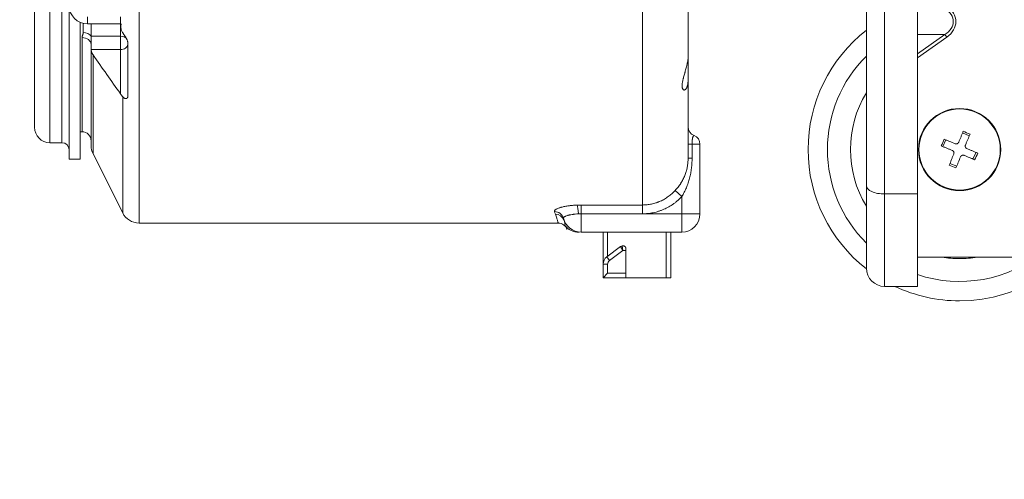
# Model space of a CAD drawing. Units: millimetres. Extents: x 0 to 297, y 0 to 265.
# Drawn here: x 197 to 202, y 54 to 56 of the extents above; entities that cross this region are included whole.
import ezdxf

# ---------------------------------------------------------------- set-up
doc = ezdxf.new("R2010")
doc.units = ezdxf.units.MM
doc.layers.add('102', color=7, linetype='Continuous', true_color=0xffffff)
doc.styles.add('Malgun Gothic', font='malgun.ttf')
doc.dimstyles.get("Standard").update_dxf_attribs({"dimtxt": 0.18, "dimasz": 0.18, "dimexe": 0.18, "dimexo": 0.0625, "dimgap": 0.09, "dimtad": 0, "dimtih": 1, "dimtoh": 1, "dimdec": 4, "dimzin": 0, "dimdsep": 46, "dimtxsty": 'Standard', "dimcen": 0.09, "dimadec": 0, "dimazin": 0, "dimtfac": 1, "dimtdec": 4, "dimtofl": 0, "dimtmove": 0, "dimatfit": 3, "dimfxl": 0, "dimtolj": 1, "dimtzin": 0, "dimarcsym": 0})

# ---------------------------------------------------------------- blocks, each defined once
blk = doc.blocks.new('_U17')
at = {"layer": '102', "color": 7, "lineweight": 13}
for p, q in [((204.467, 56.2446), (204.467, 43.0529)), ((169.147, 52.3829), (169.147, 43.0529)), ((169.147, 43.8149), (204.467, 43.8149))]:
    blk.add_line(p, q, dxfattribs=at)
at = {"layer": '102', "color": 7, "lineweight": 70}
for points in [[(169.147, 43.8149), (171.687, 44.378), (171.687, 43.2518)], [(204.467, 43.8149), (201.927, 43.2518), (201.927, 44.378)]]:
    blk.add_solid(points, dxfattribs=at)
at = {"layer": '102', "color": 7, "linetype": 'Continuous', "lineweight": 13, "insert": (183.8246, 45.1918), "char_height": 2.54, "attachment_point": 7, "line_spacing_factor": 1.040712, "style": 'Malgun Gothic'}
blk.add_mtext('\\fMalgun Gothic|b0|i0;\\W1.0000;27\\A1;{\\H0.7x;\\S13/16;}', dxfattribs=at)

msp = doc.modelspace()

# ---------------------------------------------------------------- linework, layer by layer
at = {"layer": '102', "color": 3, "linetype": 'Continuous', "lineweight": 18}
for p, q in [((196.811991, 55.664892), (196.811991, 59.705456)), ((200.386991, 56.419278), (200.386991, 56.050297)), ((197.001991, 56.330488), (197.001991, 55.490392)), ((201.361991, 55.343823), (201.361991, 56.334404)), ((201.641991, 56.316068), (201.641991, 55.29943)), ((197.061991, 56.238864), (197.061991, 55.490392)), ((197.101991, 56.230462), (197.281991, 56.230462)), ((197.121991, 56.230462), (197.121991, 56.163765)), ((197.281991, 56.26971), (197.281991, 56.230462)), ((197.283794, 56.224584), (197.283794, 56.217656)), ((197.121991, 56.11718), (197.121991, 56.163765)), ((197.121991, 56.092647), (197.121991, 56.11718)), ((197.321991, 55.832742), (197.321991, 56.129726)), ((197.121991, 55.563999), (197.121991, 56.092647)), ((200.386991, 56.050295), (200.386991, 55.92645)), ((200.386991, 55.92645), (200.386991, 55.49521)), ((197.061991, 55.640392), (197.071991, 55.640392)), ((196.896491, 55.580392), (196.961991, 55.580392)), ((200.451991, 55.572679), (200.451991, 55.190392)), ((197.001991, 55.490392), (197.061991, 55.490392)), ((197.132548, 55.519278), (197.294352, 55.195671)), ((201.361991, 54.893401), (201.361991, 55.343823)), ((201.641991, 54.793401), (201.641991, 55.29943)), ((197.383794, 55.140392), (199.675512, 55.140392)), ((199.714038, 55.124454), (199.714058, 55.123726)), ((199.946991, 55.090392), (199.801991, 55.090392)), ((199.921991, 54.915392), (199.921991, 55.090392)), ((200.266991, 55.090392), (199.946991, 55.090392)), ((200.351991, 55.090392), (200.266991, 55.090392)), ((200.291991, 55.090392), (200.291991, 54.840392)), ((199.941991, 54.955392), (200.017991, 55.012392)), ((200.026991, 55.015392), (200.031991, 55.015392)), ((200.046991, 55.000392), (200.046991, 54.990392)), ((200.046991, 54.865392), (200.046991, 54.990392)), ((201.642003, 54.953401), (202.211991, 54.953401)), ((199.921991, 54.840392), (199.921991, 54.915392)), ((199.921991, 54.840392), (199.946991, 54.865392)), ((200.046991, 54.840392), (199.921991, 54.840392)), ((200.046991, 54.865392), (200.046991, 54.840392)), ((200.046991, 54.840392), (200.266991, 54.840392)), ((200.291991, 54.840392), (200.266991, 54.840392)), ((201.461991, 54.793401), (201.641991, 54.793401))]:
    msp.add_line(p, q, dxfattribs=at)
at = {"layer": '102', "color": 3, "linetype": 'Continuous', "lineweight": 13}
for p, q in [((196.896491, 59.705435), (196.896491, 55.580392)), ((196.961991, 55.580392), (196.961991, 59.705435)), ((200.136991, 59.705493), (200.136991, 55.239085)), ((197.383794, 55.140392), (197.383794, 56.327405)), ((201.461991, 56.324513), (201.461991, 55.29943)), ((197.07869, 56.182868), (197.07869, 56.233217)), ((197.101991, 56.26971), (197.101991, 56.230462)), ((197.281991, 56.163765), (197.281991, 56.230462)), ((201.641987, 56.066622), (201.791991, 56.172691)), ((201.791991, 56.172691), (201.641987, 56.172691)), ((201.801991, 56.158549), (201.791991, 56.172691)), ((197.071991, 55.640392), (197.071991, 56.155972)), ((197.121991, 56.163765), (197.281991, 56.163765)), ((197.281991, 56.090202), (197.281991, 56.163765)), ((201.801991, 56.158549), (201.641989, 56.04541)), ((197.281991, 56.090202), (197.122047, 56.090202)), ((197.132548, 56.06078), (197.132548, 55.519278)), ((197.281991, 55.848426), (197.281991, 56.090202)), ((197.294352, 55.195671), (197.294352, 55.83213)), ((200.386991, 55.572679), (200.408658, 55.572679)), ((200.451991, 55.572679), (200.408658, 55.572679)), ((200.408658, 55.572679), (200.408658, 55.49521)), ((200.386991, 55.49521), (200.408658, 55.49521)), ((200.351991, 55.285054), (200.316158, 55.318612)), ((200.351991, 55.190392), (200.351991, 55.285054)), ((201.461991, 55.29943), (201.461991, 54.793401)), ((201.461991, 55.29943), (201.641991, 55.29943)), ((199.801991, 55.190847), (199.801991, 55.239085)), ((199.801991, 55.239085), (200.136991, 55.239085)), ((200.136991, 55.190847), (200.136991, 55.239085)), ((199.787117, 55.190392), (199.801991, 55.190392)), ((199.801991, 55.190847), (199.801991, 55.190392)), ((200.136991, 55.190847), (199.801991, 55.190847)), ((199.801991, 55.190392), (200.351991, 55.190392)), ((199.801991, 55.190392), (199.801991, 55.090392)), ((200.351991, 55.190392), (200.451991, 55.190392)), ((200.351991, 55.190392), (200.351991, 55.090392)), ((199.946991, 55.090392), (199.946991, 54.959142)), ((200.266991, 54.840392), (200.266991, 55.090392)), ((200.030324, 54.990392), (199.956991, 54.935392)), ((200.017991, 55.012392), (200.030324, 54.990392)), ((200.026991, 55.015392), (200.030324, 54.990392)), ((200.046991, 54.990392), (200.030324, 54.990392)), ((199.941991, 54.955392), (199.956991, 54.935392)), ((199.921991, 54.915392), (199.946991, 54.915392)), ((199.946991, 54.915392), (199.946991, 54.865392)), ((199.946991, 54.865392), (200.046991, 54.865392))]:
    msp.add_line(p, q, dxfattribs=at)
at = {"layer": '102', "color": 53, "linetype": 'Continuous', "lineweight": 18}
for p, q in [((201.888139, 55.633924), (201.925088, 55.618602)), ((201.780878, 55.558935), (201.7962, 55.595884)), ((201.963094, 55.526677), (201.944539, 55.491068)), ((201.855867, 55.451674), (201.818918, 55.466996))]:
    msp.add_line(p, q, dxfattribs=at)
msp.add_circle((201.872003, 55.542799), 0.225, dxfattribs=at)
at = {"layer": '102', "color": 53, "linetype": 'Continuous', "lineweight": 13}
msp.add_circle((201.872003, 55.542799), 0.222347, dxfattribs=at)
at = {"layer": '102', "color": 3, "linetype": 'Continuous', "lineweight": 18}
for centre, radius, start, end in [((197.101991, 56.330462), 0.1, 180, 270), ((196.896491, 55.664892), 0.0845, 180, 270), ((197.071991, 55.590392), 0.05, 0, 90), ((200.436991, 55.666354), 0.05, 180, 249.512685), ((196.961991, 55.540392), 0.04, 0, 90), ((200.401991, 55.572679), 0.05, 0, 69.512685), ((197.221991, 55.563999), 0.1, 180, 206.565051), ((197.383794, 55.240392), 0.1, 206.565051, 270), ((199.801991, 55.190392), 0.1, 193.936258, 270), ((200.351991, 55.190392), 0.1, 270, 0), ((200.026991, 55.000392), 0.015, 90, 126.869898), ((199.971991, 54.915392), 0.05, 126.869898, 180), ((201.461991, 54.893401), 0.1, 180, 270)]:
    msp.add_arc(centre, radius, start, end, dxfattribs=at)
at = {"layer": '102', "color": 3, "linetype": 'Continuous', "lineweight": 13}
for centre, radius, start, end in [((201.872003, 55.542799), 0.828701, 127.980041, 232.020033), ((201.872003, 55.542799), 0.828701, 270, 44.61187), ((201.872003, 55.542799), 0.722635, 134.893143, 225.106924), ((201.872003, 55.542799), 0.597218, 148.646321, 211.348169), ((199.971991, 54.915392), 0.025, 126.869898, 180), ((201.872003, 55.542799), 0.722635, 251.437461, 309.031871), ((201.872003, 55.542799), 0.597218, 260.713129, 270), ((201.872003, 55.542799), 0.597218, 270, 279.286871), ((201.872003, 55.542799), 0.828701, 244.726889, 270)]:
    msp.add_arc(centre, radius, start, end, dxfattribs=at)
for centre, major_axis, ratio, start_param, end_param in [((201.681991, 56.243401), (0.155563, 0), 0.64282435, 5.49778714, 7.06858347), ((201.681991, 56.243401), (0.169706, 0), 0.70710678, 5.49778714, 7.06858347), ((197.07869, 56.144661), (-0.05, 0), 0.76414096, 3.66519143, 4.71238898), ((197.071991, 56.11718), (-0.05, 0), 0.77583511, 3.14159265, 4.71238898), ((197.281991, 56.133199), (0.04, 0), 0.76414096, 0.48321766, 1.57079633), ((197.281991, 56.118486), (0.04, 0), 0.70710678, 4.71238898, 6.28318531), ((201.461991, 55.343823), (0.1, 0), 0.44392426, 3.14159265, 4.71238898), ((199.656406, 55.154266), (-0.048528, -0.012042), 0.97625692, 3.14159265, 4.474713), ((199.77968, 55.190392), (-0.002045, 0.049958), 0.14861714, 4.70630613, 6.01444091), ((199.660888, 55.1395), (-0.047034, -0.016964), 0.98059271, 3.14159265, 4.37244034)]:
    msp.add_ellipse(centre, major_axis=major_axis, ratio=ratio, start_param=start_param, end_param=end_param, dxfattribs=at)
at = {"layer": '102', "color": 3, "linetype": 'Continuous', "lineweight": 18}
for centre, major_axis, ratio, start_param, end_param in [((199.67679, 55.090392), (0.04776, 0.014796), 1, 6.28318164, 7.56784164), ((199.789208, 55.190392), (0, -0.1), 0.99987665, 5.39488335, 6.2960399)]:
    msp.add_ellipse(centre, major_axis=major_axis, ratio=ratio, start_param=start_param, end_param=end_param, dxfattribs=at)
for points, knots in [([(197.286021, 56.230929), (197.285921, 56.230605), (197.285824, 56.230279), (197.285373, 56.228709), (197.285064, 56.227449), (197.284675, 56.225538), (197.284557, 56.224896), (197.284347, 56.223614), (197.284255, 56.222972), (197.283857, 56.219762), (197.283739, 56.217187), (197.283896, 56.212035), (197.284171, 56.209457), (197.284883, 56.205573), (197.28517, 56.204274), (197.285845, 56.201673), (197.28623, 56.200379), (197.287523, 56.19651), (197.28857, 56.193946), (197.291014, 56.188788), (197.292412, 56.186195), (197.294761, 56.182218), (197.295586, 56.180878), (197.296886, 56.178835), (197.29733, 56.178147), (197.298232, 56.176768), (197.29869, 56.176077), (197.301011, 56.172608), (197.302971, 56.169791), (197.305993, 56.165411), (197.307015, 56.163923), (197.309065, 56.160881), (197.310077, 56.159352), (197.312052, 56.156261), (197.313015, 56.1547), (197.314404, 56.152323), (197.314858, 56.151525), (197.315743, 56.149915), (197.316171, 56.149109), (197.317396, 56.146704), (197.318141, 56.14511), (197.319462, 56.141931), (197.32004, 56.140346), (197.320757, 56.137969), (197.32097, 56.137178), (197.321336, 56.135626), (197.32149, 56.134862), (197.321862, 56.132602), (197.321991, 56.131141), (197.321991, 56.129726)], [0, 0, 0, 0, 0.01083636, 0.01083636, 0.05205151, 0.05205151, 0.07265908, 0.07265908, 0.09326666, 0.09326666, 0.17569696, 0.17569696, 0.25812727, 0.25812727, 0.29934242, 0.29934242, 0.34055757, 0.34055757, 0.42298788, 0.42298788, 0.50541818, 0.50541818, 0.54663333, 0.54663333, 0.56724091, 0.56724091, 0.58784848, 0.58784848, 0.67027879, 0.67027879, 0.71149394, 0.71149394, 0.75270909, 0.75270909, 0.79392424, 0.79392424, 0.81453182, 0.81453182, 0.83513939, 0.83513939, 0.87635454, 0.87635454, 0.9175697, 0.9175697, 0.93817727, 0.93817727, 0.95878485, 0.95878485, 1, 1, 1, 1]), ([(197.122047, 56.090202), (197.122167, 56.087636), (197.122482, 56.085098), (197.123484, 56.080075), (197.12486, 56.075107), (197.126982, 56.070246), (197.128863, 56.066643), (197.129538, 56.065449), (197.130976, 56.063094), (197.13174, 56.06193), (197.132548, 56.06078)], [0, 0, 0, 0, 0.25, 0.25, 0.5, 0.75, 0.75, 0.875, 0.875, 1, 1, 1, 1]), ([(200.386991, 56.050297), (200.386991, 56.048076), (200.386903, 56.045686), (200.386549, 56.040583), (200.386283, 56.037871), (200.385745, 56.033561), (200.385543, 56.032084), (200.385205, 56.029808), (200.385086, 56.029037), (200.384838, 56.027482), (200.384708, 56.026698), (200.384036, 56.022749), (200.383417, 56.019493), (200.38203, 56.012796), (200.381262, 56.009355), (200.380218, 56.004937), (200.380004, 56.004048), (200.37957, 56.002257), (200.379348, 56.001355), (200.378674, 55.998644), (200.378212, 55.996831), (200.376797, 55.991369), (200.375811, 55.9877), (200.373778, 55.980303), (200.37273, 55.976575), (200.371396, 55.971874), (200.371128, 55.97093), (200.370592, 55.969047), (200.369787, 55.966228), (200.368986, 55.963426), (200.367393, 55.957843), (200.366344, 55.954149), (200.364296, 55.94681), (200.363298, 55.943165), (200.362102, 55.938635), (200.361865, 55.937729), (200.361399, 55.935927), (200.360712, 55.933242), (200.360063, 55.930608), (200.358821, 55.925409), (200.358067, 55.922032), (200.356734, 55.915455), (200.356155, 55.912255), (200.355442, 55.907593), (200.355229, 55.906057), (200.354866, 55.903076), (200.354713, 55.901627), (200.354347, 55.897404), (200.354098, 55.892099), (200.354337, 55.887446), (200.354642, 55.884749), (200.354711, 55.884221), (200.354862, 55.883192), (200.355112, 55.881691), (200.355424, 55.88031), (200.356129, 55.877703), (200.356704, 55.876173), (200.357708, 55.874183), (200.358066, 55.873571), (200.358636, 55.872731), (200.358832, 55.872463), (200.359232, 55.871956), (200.359437, 55.871717), (200.36048, 55.870589), (200.36138, 55.869908), (200.363277, 55.868967), (200.364275, 55.868708), (200.365566, 55.86865), (200.365826, 55.868652), (200.366351, 55.868682), (200.366615, 55.868711), (200.367408, 55.868837), (200.36794, 55.868974), (200.369536, 55.86954), (200.370603, 55.870124), (200.372717, 55.871705), (200.373764, 55.872702), (200.375044, 55.874215), (200.375298, 55.874531), (200.375804, 55.875191), (200.376056, 55.875534), (200.376799, 55.876599), (200.377283, 55.877356), (200.378695, 55.879772), (200.379584, 55.881572), (200.381242, 55.885558), (200.38201, 55.887742), (200.382884, 55.890727), (200.383054, 55.891336), (200.383386, 55.892581), (200.383547, 55.893218), (200.384015, 55.895156), (200.384305, 55.896486), (200.385108, 55.900587), (200.386003, 55.906353), (200.386542, 55.912713), (200.386812, 55.917716), (200.38688, 55.919426), (200.386969, 55.922898), (200.386991, 55.92466), (200.386991, 55.92645)], [0, 0, 0, 0, 0.03125, 0.03125, 0.0625, 0.0625, 0.078125, 0.078125, 0.0859375, 0.0859375, 0.09375, 0.09375, 0.125, 0.125, 0.15625, 0.15625, 0.1640625, 0.1640625, 0.171875, 0.171875, 0.1875, 0.1875, 0.21875, 0.21875, 0.25, 0.25, 0.2578125, 0.2578125, 0.265625, 0.28125, 0.28125, 0.3125, 0.3125, 0.34375, 0.34375, 0.3515625, 0.3515625, 0.359375, 0.375, 0.375, 0.40625, 0.40625, 0.4375, 0.4375, 0.453125, 0.453125, 0.46875, 0.46875, 0.5, 0.53125, 0.53125, 0.5390625, 0.5390625, 0.546875, 0.5625, 0.5625, 0.59375, 0.59375, 0.609375, 0.609375, 0.6171875, 0.6171875, 0.625, 0.625, 0.65625, 0.65625, 0.6875, 0.6875, 0.6953125, 0.6953125, 0.703125, 0.703125, 0.71875, 0.71875, 0.75, 0.75, 0.78125, 0.78125, 0.7890625, 0.7890625, 0.796875, 0.796875, 0.8125, 0.8125, 0.84375, 0.84375, 0.875, 0.875, 0.8828125, 0.8828125, 0.890625, 0.890625, 0.90625, 0.90625, 0.9375, 0.96875, 0.96875, 0.984375, 0.984375, 1, 1, 1, 1]), ([(197.294352, 55.83213), (197.292314, 55.834598), (197.290265, 55.837196), (197.286144, 55.842631), (197.284073, 55.845469), (197.281991, 55.848426)], [0, 0, 0, 0, 0.5, 0.5, 1, 1, 1, 1]), ([(197.321991, 55.832742), (197.321991, 55.830948), (197.321712, 55.829364), (197.321051, 55.827632), (197.320903, 55.827298), (197.320577, 55.826656), (197.320397, 55.826347), (197.319819, 55.825469), (197.31938, 55.824947), (197.31841, 55.824027), (197.317878, 55.823629), (197.316729, 55.822954), (197.316109, 55.822677), (197.314172, 55.822046), (197.312774, 55.821882), (197.31058, 55.821992), (197.30983, 55.82209), (197.30833, 55.822395), (197.307579, 55.822602), (197.305332, 55.823377), (197.303843, 55.824094), (197.301662, 55.825432), (197.300943, 55.825921), (197.299528, 55.826982), (197.298837, 55.82755), (197.296818, 55.829352), (197.295544, 55.830686), (197.294352, 55.83213)], [0, 0, 0, 0, 0.125, 0.125, 0.15625, 0.15625, 0.1875, 0.1875, 0.25, 0.25, 0.3125, 0.3125, 0.375, 0.375, 0.5, 0.5, 0.5625, 0.5625, 0.625, 0.625, 0.75, 0.75, 0.8125, 0.8125, 0.875, 0.875, 1, 1, 1, 1]), ([(200.316158, 55.318612), (200.321744, 55.324658), (200.327063, 55.330874), (200.337134, 55.343689), (200.341886, 55.350287), (200.347447, 55.358803), (200.348541, 55.36052), (200.350689, 55.363981), (200.351744, 55.365726), (200.354836, 55.37098), (200.356806, 55.374516), (200.362441, 55.38523), (200.369225, 55.399798), (200.374546, 55.415005), (200.377407, 55.424734), (200.377956, 55.426691), (200.379007, 55.430628), (200.379509, 55.432611), (200.380939, 55.438566), (200.381791, 55.44255), (200.384049, 55.454545), (200.385159, 55.462599), (200.38663, 55.478821), (200.386991, 55.486988), (200.386991, 55.49521)], [0, 0, 0, 0, 0.125, 0.125, 0.25, 0.25, 0.28125, 0.28125, 0.3125, 0.3125, 0.375, 0.375, 0.5, 0.625, 0.625, 0.65625, 0.65625, 0.6875, 0.6875, 0.75, 0.75, 0.875, 0.875, 1, 1, 1, 1]), ([(200.046991, 55.000392), (200.046991, 55.001678), (200.046829, 55.002883), (200.046405, 55.004586), (200.046231, 55.00514), (200.045834, 55.006197), (200.045611, 55.006699), (200.044883, 55.008135), (200.044317, 55.008999), (200.043375, 55.010173), (200.043045, 55.010543), (200.042368, 55.011235), (200.042019, 55.011557), (200.040947, 55.012461), (200.040198, 55.01298), (200.039032, 55.013645), (200.038636, 55.013847), (200.037832, 55.014216), (200.037424, 55.014381), (200.036195, 55.014817), (200.035364, 55.015033), (200.034107, 55.015248), (200.033475, 55.015329), (200.03284, 55.01537), (200.032415, 55.015388), (200.032202, 55.015392), (200.031991, 55.015392)], [0, 0, 0, 0, 0.125, 0.125, 0.1875, 0.1875, 0.25, 0.25, 0.375, 0.375, 0.4375, 0.4375, 0.5, 0.5, 0.625, 0.625, 0.6875, 0.6875, 0.75, 0.75, 0.875, 0.875, 0.9375, 0.96875, 0.96875, 1, 1, 1, 1])]:
    msp.add_open_spline(points, degree=3, knots=knots, dxfattribs=at)
at = {"layer": '102', "color": 3, "linetype": 'Continuous', "lineweight": 13}
for points, knots in [([(197.071991, 56.155972), (197.071991, 56.157102), (197.072068, 56.158234), (197.072354, 56.160485), (197.072565, 56.161605), (197.073095, 56.163837), (197.073415, 56.164949), (197.074136, 56.167167), (197.074537, 56.168274), (197.075376, 56.170485), (197.075815, 56.171591), (197.076671, 56.173807), (197.077087, 56.174918), (197.077818, 56.177154), (197.078131, 56.178279), (197.078568, 56.180554), (197.07869, 56.181703), (197.07869, 56.182868)], [0, 0, 0, 0, 0.125, 0.125, 0.25, 0.25, 0.375, 0.375, 0.5, 0.5, 0.625, 0.625, 0.75, 0.75, 0.875, 0.875, 1, 1, 1, 1]), ([(200.419491, 55.619516), (200.419463, 55.619499), (200.419303, 55.619401), (200.418701, 55.618981), (200.418243, 55.618648), (200.417124, 55.617635), (200.416463, 55.616957), (200.41558, 55.615763), (200.415401, 55.615506), (200.41504, 55.614956), (200.414859, 55.614662), (200.414315, 55.613721), (200.413951, 55.613012), (200.413237, 55.611402), (200.412886, 55.610499), (200.412376, 55.60897), (200.412208, 55.60843), (200.411883, 55.607298), (200.411725, 55.606705), (200.411266, 55.604843), (200.41098, 55.60349), (200.410582, 55.601271), (200.410454, 55.6005), (200.410271, 55.599293), (200.410211, 55.598881), (200.410095, 55.598046), (200.409814, 55.595929), (200.409575, 55.593665), (200.409327, 55.5908), (200.409251, 55.58982), (200.409147, 55.588312), (200.409114, 55.587802), (200.40905, 55.58677), (200.40902, 55.586247), (200.40888, 55.583624), (200.408797, 55.581488), (200.408686, 55.577141), (200.408658, 55.57493), (200.408658, 55.572679)], [0, 0, 0, 0, 0.11728152, 0.11728152, 0.24338416, 0.24338416, 0.3694868, 0.3694868, 0.40101246, 0.40101246, 0.43253812, 0.43253812, 0.49558944, 0.49558944, 0.55864076, 0.55864076, 0.59016642, 0.59016642, 0.62169208, 0.62169208, 0.6847434, 0.6847434, 0.71626906, 0.71626906, 0.73203189, 0.73203189, 0.74779472, 0.81084604, 0.81084604, 0.8423717, 0.8423717, 0.85813453, 0.85813453, 0.87389736, 0.87389736, 0.93694868, 0.93694868, 1, 1, 1, 1]), ([(200.408658, 55.49521), (200.408658, 55.485955), (200.408396, 55.476731), (200.407323, 55.458345), (200.406513, 55.449183), (200.404861, 55.435489), (200.404237, 55.430932), (200.402839, 55.421835), (200.402064, 55.417291), (200.399517, 55.403745), (200.39752, 55.394811), (200.392906, 55.377129), (200.390289, 55.368381), (200.385872, 55.35539), (200.384318, 55.351082), (200.38104, 55.342508), (200.379315, 55.338238), (200.373903, 55.325548), (200.369977, 55.317242), (200.361476, 55.300926), (200.3569, 55.292918), (200.351991, 55.285054)], [0, 0, 0, 0, 0.125, 0.125, 0.25, 0.25, 0.3125, 0.3125, 0.375, 0.375, 0.5, 0.5, 0.625, 0.625, 0.6875, 0.6875, 0.75, 0.75, 0.875, 0.875, 1, 1, 1, 1]), ([(200.136991, 55.239085), (200.145469, 55.239085), (200.153869, 55.239536), (200.170517, 55.241306), (200.187015, 55.243944), (200.203213, 55.248304), (200.213241, 55.251578), (200.215241, 55.252261), (200.219233, 55.253681), (200.221217, 55.254417), (200.227124, 55.256696), (200.231008, 55.258312), (200.242499, 55.263445), (200.257394, 55.271048), (200.271457, 55.280132), (200.281689, 55.287503), (200.285047, 55.290053), (200.291657, 55.295343), (200.294893, 55.29807), (200.304378, 55.306478), (200.310411, 55.312392), (200.316158, 55.318612)], [0, 0, 0, 0, 0.125, 0.125, 0.25, 0.375, 0.375, 0.40625, 0.40625, 0.4375, 0.4375, 0.5, 0.5, 0.625, 0.75, 0.75, 0.8125, 0.8125, 0.875, 0.875, 1, 1, 1, 1]), ([(200.351991, 55.285054), (200.345061, 55.277654), (200.337788, 55.270624), (200.328268, 55.262303), (200.326343, 55.260662), (200.322448, 55.257427), (200.320478, 55.255832), (200.314511, 55.251125), (200.310471, 55.2481), (200.298163, 55.239361), (200.281258, 55.228601), (200.263374, 55.219608), (200.249586, 55.213539), (200.244928, 55.211629), (200.237844, 55.208938), (200.235466, 55.208069), (200.230682, 55.206392), (200.228284, 55.205586), (200.216269, 55.201721), (200.196865, 55.196577), (200.177113, 55.193466), (200.157185, 55.191379), (200.147134, 55.190847), (200.136991, 55.190847)], [0, 0, 0, 0, 0.125, 0.125, 0.15625, 0.15625, 0.1875, 0.1875, 0.25, 0.25, 0.375, 0.5, 0.5, 0.5625, 0.5625, 0.59375, 0.59375, 0.625, 0.625, 0.75, 0.875, 0.875, 1, 1, 1, 1]), ([(199.656406, 55.203145), (199.656169, 55.204086), (199.656142, 55.205037), (199.656416, 55.206478), (199.656561, 55.206962), (199.656953, 55.207929), (199.657201, 55.208413), (199.658095, 55.209862), (199.659691, 55.211793), (199.662079, 55.213718), (199.664866, 55.215639), (199.666458, 55.216598), (199.670055, 55.218508), (199.674007, 55.220382), (199.680958, 55.223079), (199.686268, 55.224797), (199.690507, 55.226053), (199.691963, 55.226466), (199.694212, 55.227078), (199.694974, 55.22728), (199.696513, 55.227681), (199.700399, 55.228672), (199.707748, 55.230355), (199.718278, 55.232383), (199.725784, 55.233586), (199.730631, 55.234289), (199.731608, 55.234427), (199.733578, 55.234698), (199.734571, 55.234831), (199.737556, 55.23522), (199.739563, 55.235468), (199.74563, 55.236174), (199.753847, 55.237021), (199.766544, 55.238002), (199.775258, 55.23846), (199.77968, 55.238638)], [0, 0, 0, 0, 0.0625, 0.0625, 0.09375, 0.09375, 0.125, 0.125, 0.1875, 0.25, 0.25, 0.3125, 0.3125, 0.375, 0.4375, 0.5, 0.5, 0.53125, 0.53125, 0.546875, 0.546875, 0.5625, 0.625, 0.6875, 0.75, 0.75, 0.765625, 0.765625, 0.78125, 0.78125, 0.8125, 0.8125, 0.875, 0.9375, 1, 1, 1, 1]), ([(199.676792, 55.140387), (199.676785, 55.140408), (199.676468, 55.141413), (199.67552, 55.144427), (199.675124, 55.145688), (199.674174, 55.148713), (199.673619, 55.150479), (199.672348, 55.15451), (199.671632, 55.156776), (199.670027, 55.161805), (199.669138, 55.164568), (199.667165, 55.170593), (199.666081, 55.173854), (199.663678, 55.180873), (199.662359, 55.184631), (199.660888, 55.188638)], [0, 0, 0, 0, 0.24900772, 0.24900772, 0.3741731, 0.3741731, 0.49933848, 0.49933848, 0.62450386, 0.62450386, 0.74966924, 0.74966924, 0.87483462, 0.87483462, 1, 1, 1, 1]), ([(199.787117, 55.190392), (199.781163, 55.190149), (199.775388, 55.189764), (199.766986, 55.188991), (199.764229, 55.1887), (199.760159, 55.188215), (199.758813, 55.188045), (199.756145, 55.187688), (199.754822, 55.187502), (199.748336, 55.186538), (199.743488, 55.185662), (199.736714, 55.184202), (199.73454, 55.183692), (199.731406, 55.18289), (199.730381, 55.182617), (199.728391, 55.182062), (199.727425, 55.181781), (199.722742, 55.180358), (199.719454, 55.179163), (199.715202, 55.177299), (199.713898, 55.176664), (199.71153, 55.175374), (199.710482, 55.174727), (199.707734, 55.172783), (199.706426, 55.171482), (199.705449, 55.169854), (199.705287, 55.169529), (199.705031, 55.168877), (199.704937, 55.168552), (199.704759, 55.167582), (199.704777, 55.166941), (199.704935, 55.166308)], [0, 0, 0, 0, 0.125, 0.125, 0.1875, 0.1875, 0.21875, 0.21875, 0.25, 0.25, 0.375, 0.375, 0.4375, 0.4375, 0.46875, 0.46875, 0.5, 0.5, 0.625, 0.625, 0.6875, 0.6875, 0.75, 0.75, 0.875, 0.875, 0.90625, 0.90625, 0.9375, 0.9375, 1, 1, 1, 1]), ([(199.707923, 55.156464), (199.708893, 55.153773), (199.709678, 55.151239), (199.71098, 55.146495), (199.711497, 55.144285), (199.71234, 55.140196), (199.712666, 55.138317), (199.713182, 55.134894), (199.713372, 55.133351), (199.713809, 55.129234), (199.713924, 55.127169), (199.714011, 55.125232), (199.714027, 55.124786), (199.714038, 55.124454)], [0, 0, 0, 0, 0.14678665, 0.14678665, 0.2935733, 0.2935733, 0.44035995, 0.44035995, 0.58714661, 0.58714661, 0.88071991, 0.88071991, 1, 1, 1, 1])]:
    msp.add_open_spline(points, degree=3, knots=knots, dxfattribs=at)
at = {"layer": '102', "color": 3, "linetype": 'Continuous', "lineweight": 18}
for points in [[(197.121991, 56.092647), (197.121991, 56.091806), (197.12201, 56.090991), (197.122047, 56.090202)], [(197.132548, 56.06078), (197.182339, 55.989987), (197.232156, 55.919204), (197.281991, 55.848426)], [(199.704935, 55.166308), (199.705803, 55.162808), (199.706818, 55.159527), (199.707923, 55.156464)]]:
    msp.add_open_spline(points, degree=3, dxfattribs=at)
at = {"layer": '102', "color": 53, "linetype": 'Continuous', "lineweight": 18}
for points, knots in [([(201.866935, 55.58279), (201.871205, 55.593087), (201.875414, 55.603238), (201.881639, 55.618249), (201.883699, 55.623217), (201.886767, 55.630614), (201.887785, 55.633071), (201.889815, 55.637966), (201.890827, 55.640407), (201.891833, 55.642833)], [0, 0, 0, 0, 0.5, 0.5, 0.75, 0.75, 0.875, 0.875, 1, 1, 1, 1]), ([(201.787291, 55.599578), (201.79208, 55.597592), (201.796938, 55.595578), (201.80433, 55.592513), (201.806811, 55.591484), (201.811809, 55.589411), (201.814326, 55.588367), (201.826918, 55.583146), (201.837082, 55.578931), (201.847333, 55.57468)], [0, 0, 0, 0, 0.25, 0.25, 0.375, 0.375, 0.5, 0.5, 1, 1, 1, 1]), ([(201.847333, 55.57468), (201.848243, 55.574303), (201.849176, 55.57402), (201.85061, 55.573733), (201.851093, 55.57366), (201.852072, 55.573562), (201.852569, 55.573537), (201.854043, 55.573535), (201.855016, 55.573629), (201.856462, 55.573914), (201.856943, 55.574034), (201.857892, 55.57432), (201.858355, 55.574486), (201.859715, 55.575048), (201.86058, 55.575508), (201.861815, 55.576332), (201.862214, 55.576628), (201.862973, 55.577251), (201.863698, 55.577908), (201.864356, 55.578632), (201.864979, 55.579391), (201.865275, 55.579789), (201.866095, 55.581016), (201.866558, 55.58188), (201.866935, 55.58279)], [0, 0, 0, 0, 0.125, 0.125, 0.1875, 0.1875, 0.25, 0.25, 0.375, 0.375, 0.4375, 0.4375, 0.5, 0.5, 0.625, 0.625, 0.6875, 0.6875, 0.75, 0.8125, 0.8125, 0.875, 0.875, 1, 1, 1, 1]), ([(201.928782, 55.627511), (201.924816, 55.617946), (201.920753, 55.608147), (201.91555, 55.595601), (201.914503, 55.593076), (201.912397, 55.587997), (201.911336, 55.585439), (201.908152, 55.577759), (201.906021, 55.572622), (201.903884, 55.567468)], [0, 0, 0, 0, 0.5, 0.5, 0.625, 0.625, 0.75, 0.75, 1, 1, 1, 1]), ([(201.832011, 55.537731), (201.826905, 55.539848), (201.82181, 55.541961), (201.814182, 55.545124), (201.811642, 55.546178), (201.806567, 55.548282), (201.804033, 55.549333), (201.798991, 55.551424), (201.796478, 55.552466), (201.791486, 55.554536), (201.784049, 55.55762), (201.776761, 55.560642), (201.771969, 55.562629)], [0, 0, 0, 0, 0.25, 0.25, 0.375, 0.375, 0.5, 0.5, 0.625, 0.625, 0.75, 1, 1, 1, 1]), ([(201.840122, 55.518129), (201.840499, 55.519039), (201.840782, 55.519972), (201.841069, 55.521406), (201.841142, 55.521889), (201.84124, 55.522868), (201.841265, 55.523365), (201.841267, 55.524839), (201.841172, 55.525812), (201.840887, 55.527258), (201.840768, 55.527739), (201.840481, 55.528688), (201.840316, 55.529151), (201.839754, 55.530511), (201.839293, 55.531376), (201.838469, 55.532611), (201.838174, 55.53301), (201.837551, 55.533769), (201.836894, 55.534494), (201.836169, 55.535151), (201.835411, 55.535775), (201.835013, 55.53607), (201.833785, 55.536891), (201.832921, 55.537354), (201.832011, 55.537731)], [0, 0, 0, 0, 0.125, 0.125, 0.1875, 0.1875, 0.25, 0.25, 0.375, 0.375, 0.4375, 0.4375, 0.5, 0.5, 0.625, 0.625, 0.6875, 0.6875, 0.75, 0.8125, 0.8125, 0.875, 0.875, 1, 1, 1, 1]), ([(201.903884, 55.567468), (201.903507, 55.566558), (201.903224, 55.565625), (201.902937, 55.564192), (201.902864, 55.563708), (201.902766, 55.562729), (201.902741, 55.562233), (201.902739, 55.560759), (201.902833, 55.559785), (201.903118, 55.55834), (201.903238, 55.557858), (201.903524, 55.55691), (201.90369, 55.556446), (201.904252, 55.555087), (201.904713, 55.554222), (201.905536, 55.552987), (201.905832, 55.552588), (201.906455, 55.551829), (201.907112, 55.551104), (201.907836, 55.550446), (201.908595, 55.549823), (201.908993, 55.549527), (201.91022, 55.548706), (201.911084, 55.548244), (201.911994, 55.547867)], [0, 0, 0, 0, 0.125, 0.125, 0.1875, 0.1875, 0.25, 0.25, 0.375, 0.375, 0.4375, 0.4375, 0.5, 0.5, 0.625, 0.625, 0.6875, 0.6875, 0.75, 0.8125, 0.8125, 0.875, 0.875, 1, 1, 1, 1]), ([(201.911994, 55.547867), (201.9171, 55.545749), (201.922196, 55.543636), (201.929824, 55.540473), (201.932364, 55.53942), (201.937439, 55.537315), (201.939972, 55.536265), (201.945015, 55.534174), (201.947528, 55.533132), (201.95252, 55.531062), (201.959957, 55.527978), (201.967244, 55.524956), (201.972037, 55.522968)], [0, 0, 0, 0, 0.25, 0.25, 0.375, 0.375, 0.5, 0.5, 0.625, 0.625, 0.75, 1, 1, 1, 1]), ([(201.815223, 55.458087), (201.81919, 55.467652), (201.823253, 55.47745), (201.828456, 55.489997), (201.829502, 55.492521), (201.831609, 55.4976), (201.832669, 55.500158), (201.835854, 55.507838), (201.837984, 55.512975), (201.840122, 55.518129)], [0, 0, 0, 0, 0.5, 0.5, 0.625, 0.625, 0.75, 0.75, 1, 1, 1, 1]), ([(201.877071, 55.502807), (201.872801, 55.492511), (201.868592, 55.48236), (201.862367, 55.467348), (201.860307, 55.46238), (201.857239, 55.454983), (201.85622, 55.452526), (201.854191, 55.447632), (201.853179, 55.445191), (201.852172, 55.442765)], [0, 0, 0, 0, 0.5, 0.5, 0.75, 0.75, 0.875, 0.875, 1, 1, 1, 1]), ([(201.896672, 55.510917), (201.895762, 55.511295), (201.894829, 55.511578), (201.893396, 55.511865), (201.892912, 55.511938), (201.891933, 55.512036), (201.891437, 55.512061), (201.889963, 55.512063), (201.888989, 55.511968), (201.887544, 55.511683), (201.887062, 55.511564), (201.886114, 55.511277), (201.88565, 55.511112), (201.884291, 55.51055), (201.883426, 55.510089), (201.882191, 55.509265), (201.881792, 55.50897), (201.881033, 55.508347), (201.880308, 55.507689), (201.87965, 55.506965), (201.879027, 55.506207), (201.878731, 55.505809), (201.87791, 55.504581), (201.877448, 55.503717), (201.877071, 55.502807)], [0, 0, 0, 0, 0.125, 0.125, 0.1875, 0.1875, 0.25, 0.25, 0.375, 0.375, 0.4375, 0.4375, 0.5, 0.5, 0.625, 0.625, 0.6875, 0.6875, 0.75, 0.8125, 0.8125, 0.875, 0.875, 1, 1, 1, 1]), ([(201.95359, 55.487315), (201.949032, 55.489205), (201.944412, 55.491121), (201.937389, 55.494033), (201.935032, 55.49501), (201.930287, 55.496978), (201.927907, 55.497965), (201.915985, 55.502909), (201.906368, 55.506897), (201.896672, 55.510917)], [0, 0, 0, 0, 0.25, 0.25, 0.375, 0.375, 0.5, 0.5, 1, 1, 1, 1])]:
    msp.add_open_spline(points, degree=3, knots=knots, dxfattribs=at)
for points in [[(201.891833, 55.642833), (201.904272, 55.637772), (201.916587, 55.632664), (201.928782, 55.627511)], [(201.771969, 55.562629), (201.777029, 55.575068), (201.782137, 55.587383), (201.787291, 55.599578)], [(201.972037, 55.522968), (201.965941, 55.510988), (201.959791, 55.499105), (201.95359, 55.487315)], [(201.852172, 55.442765), (201.839733, 55.447825), (201.827419, 55.452933), (201.815223, 55.458087)]]:
    msp.add_open_spline(points, degree=3, dxfattribs=at)
at = {"layer": '102', "color": 3, "linetype": 'Continuous', "lineweight": 13}
for points in [[(199.660888, 55.188638), (199.659229, 55.193158), (199.657708, 55.197993), (199.656406, 55.203145)], [(199.77968, 55.238638), (199.787074, 55.238935), (199.794511, 55.239085), (199.801991, 55.239085)], [(199.801991, 55.190847), (199.797001, 55.190847), (199.792043, 55.190695), (199.787117, 55.190392)]]:
    msp.add_open_spline(points, degree=3, dxfattribs=at)

# ---------------------------------------------------------------- dimensions: what is measured, and where the dimension line sits
at = {"layer": '102', "color": 7, "linetype": 'Continuous', "lineweight": 13}
dim = msp.add_linear_dim(base=(204.467003, 43.81494), p1=(169.147003, 62.11659), p2=(204.467003, 57.00659), dimstyle='Standard', override={"dimtxt": 2.54, "dimasz": 2.54, "dimexe": 0.762, "dimexo": 0.762, "dimgap": 1.27, "dimtad": 1, "dimtih": 1, "dimtoh": 0, "dimdec": 5, "dimlfac": 0.787402, "dimzin": 8, "dimdsep": 46, "dimlunit": 5, "dimtxsty": 'Malgun Gothic', "dimsah": 1, "dimse1": 0, "dimse2": 0, "dimsd1": 0, "dimsd2": 0, "dimclrd": 7, "dimclre": 7, "dimclrt": 7, "dimtol": 0, "dimtm": -0.1, "dimtfac": 0.5, "dimtdec": 5, "dimtofl": 1, "dimtmove": 0, "dimlwd": 13, "dimlwe": 13}, dxfattribs=at)
dim.commit()
dim.dimension.update_dxf_attribs({"geometry": '_U17', "text_midpoint": (186.807003, 43.81494), "dimtype": 160})

doc.saveas('drawing.dxf')
